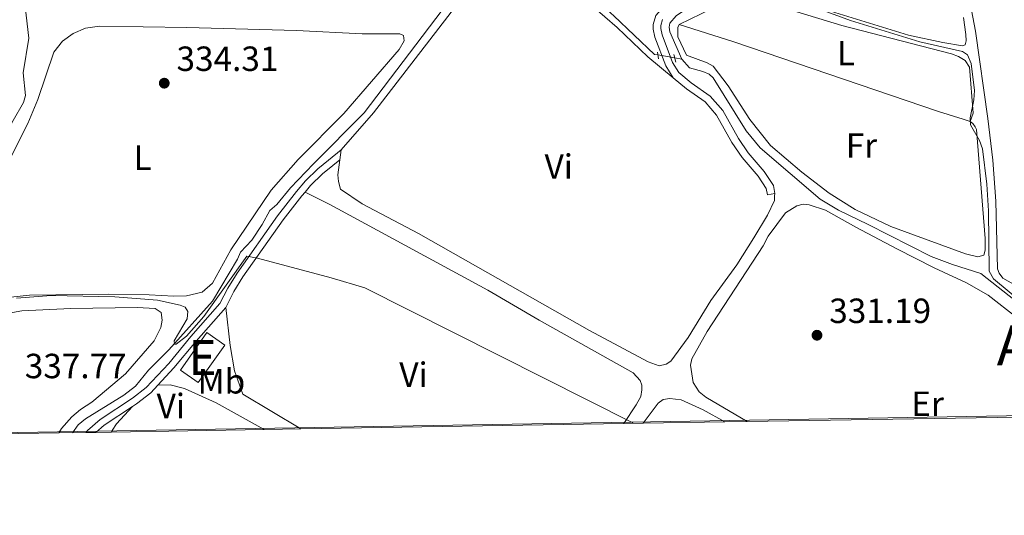
# Model space of a CAD drawing. Units: metres. Extents: x 615599 to 622581, y 4646102 to 4650844.
# Drawn here: x 617089 to 617371, y 4646102 to 4646244 of the extents above; entities that cross this region are included whole.
import ezdxf
from ezdxf.enums import TextEntityAlignment as Align

# ---------------------------------------------------------------- set-up
doc = ezdxf.new("R2010")
doc.units = ezdxf.units.M
doc.header["$MEASUREMENT"] = 0
for name, pattern in [('DGN Style 2', [87.3622, 52.41732, -34.94488]), ('DGN Style 3', [122.30708, 87.3622, -34.94488]), ('DGN Style 5', [61.15353999999999, 26.20866, -34.94488])]:
    doc.linetypes.add(name, pattern=pattern)
for name, color, linetype, lineweight in [('Nivel 13', 7, 'Continuous', 0), ('Nivel 15', 7, 'Continuous', 0), ('Nivel 21', 7, 'Continuous', 0), ('Nivel 22', 7, 'Continuous', 0), ('Nivel 36', 7, 'Continuous', 0), ('Nivel 37', 7, 'Continuous', 0), ('Nivel 41', 7, 'Continuous', 0), ('Nivel 45', 7, 'Continuous', 0), ('Nivel 48', 7, 'Continuous', 0), ('Nivel 49', 7, 'Continuous', 0), ('Nivel 5', 7, 'Continuous', 0), ('Nivel 52', 7, 'Continuous', 0), ('Nivel 57', 7, 'Continuous', 0), ('Nivel 61', 7, 'Continuous', 0), ('Nivel 7', 7, 'Continuous', 0)]:
    doc.layers.add(name, color=color, linetype=linetype, lineweight=lineweight)
doc.styles.add('Style-Arial', font='txt')
doc.styles.add('Style-Arial Narrow', font='txt')
doc.styles.add('Style-Times New Roman', font='txt')

# ---------------------------------------------------------------- blocks, each defined once
blk = doc.blocks.new('5PATER')
at = {"layer": 'Nivel 7', "linetype": 'Continuous', "lineweight": 0}
h = blk.add_hatch(color=51, dxfattribs=at)
edge = h.paths.add_edge_path()
edge.add_ellipse((-0.0008584856986999512, -0.03967064619064331), major_axis=(-10.95721237942168, -11.10700355961717), ratio=0.9994222409660316, start_angle=0, end_angle=360)

msp = doc.modelspace()

# ---------------------------------------------------------------- linework, layer by layer
at = {"layer": 'Nivel 13', "color": 4, "linetype": 'Continuous', "lineweight": 0, "extrusion": (0.06293964922090371, -0.01101443861365815, 0.9979565535122136), "elevation": -11992.69689673855, "flags": 128}
msp.add_lwpolyline([(4683087.300473087, 192510.0571939461), (4683087.300473087, 192508.0226424001)], dxfattribs=at)
at = {"layer": 'Nivel 13', "color": 4, "linetype": 'Continuous', "lineweight": 0}
for points in [[(617278.5500000007, 4646232.550000001, 332.33), (617275.2100000009, 4646240.359999999, 332.28), (617274.9800000004, 4646241.699999999, 332.24), (617275.120000001, 4646242.82, 332.14), (617276.9800000004, 4646244.949999999, 331.96), (617281.2100000009, 4646247.760000002, 331.54), (617284.9600000009, 4646249.600000001, 331.35), (617288.8999999985, 4646251.850000001, 330.84), (617293.5500000007, 4646253.510000002, 329.96), (617299.2300000004, 4646256.73, 329.91), (617315.6099999994, 4646275.899999999, 329.82), (617319.0199999996, 4646279.309999999, 329.58), (617328.6000000015, 4646286.16, 328.93), (617336.2399999984, 4646294.460000001, 328.7), (617341.9299999997, 4646304.43, 328.47), (617344.8299999982, 4646306.379999999, 328.47), (617350.6700000018, 4646308.75, 328.38), (617358.4400000013, 4646309.82, 328.33), (617364.3299999982, 4646309.739999998, 328.33), (617367.6099999994, 4646309.190000001, 328.33), (617370.5599999987, 4646308.120000001, 328.24), (617373.2399999984, 4646306.609999999, 328.19)], [(617036.8000000007, 4646124.41, 339.41), (617036.8200000003, 4646124.550000001, 339.45), (617036.7199999988, 4646131.219999999, 338.61), (617037.3000000007, 4646135.949999999, 338.28), (617038.8000000007, 4646141.02, 338), (617043.0899999999, 4646147.780000001, 337.45), (617062.25, 4646170.350000001, 336), (617069.1400000006, 4646180.210000001, 335.3), (617075.3099999987, 4646191.52, 334.23), (617087.1999999993, 4646214.920000002, 333.77), (617090.1999999993, 4646220.140000001, 333.58), (617090.75, 4646222.080000002, 333.58), (617090.0899999999, 4646228.629999999, 333.49), (617091.6900000013, 4646238.510000002, 333.21), (617089.9100000001, 4646254.330000002, 332.6), (617090.1900000013, 4646257.530000001, 332.6), (617091.2899999991, 4646261.48, 332.6), (617094.1000000015, 4646266.48, 332.6), (617097.620000001, 4646271.710000001, 332.88), (617100.6499999985, 4646276.600000001, 332.56), (617101.5700000003, 4646277.460000001, 332.6)], [(617104.1999999993, 4646125.530000001, 336.84), (617105.8299999982, 4646127.75, 336.8), (617107.9800000004, 4646129.539999999, 336.71), (617118.8599999994, 4646136.330000002, 335.73), (617122.2800000012, 4646138.84, 335.73), (617125.9800000004, 4646143.469999999, 335.36), (617131.7699999996, 4646149.300000001, 334.8), (617144.2600000016, 4646163.25, 334.38), (617151.4699999988, 4646175.27, 334.15), (617152.3200000003, 4646177.239999998, 334.1), (617155.5100000016, 4646180.719999999, 334.1), (617158.5399999991, 4646185.199999999, 334.1), (617160.6499999985, 4646189.16, 333.96), (617162.6900000013, 4646190.920000002, 333.92), (617166.620000001, 4646195.699999999, 333.78), (617173.1400000006, 4646202.510000002, 333.82), (617187.6799999997, 4646217.16, 333.31), (617211.8299999982, 4646248.920000002, 333.12), (617221.2399999984, 4646259.940000001, 333.26), (617231.6700000018, 4646269.449999999, 333.17), (617259.1000000015, 4646244.98, 332.84), (617270.8000000007, 4646233.899999999, 332.84), (617271.7699999996, 4646233.73, 332.78)], [(617278.5500000007, 4646232.550000001, 332.33), (617280.7600000016, 4646230.07, 332.33), (617284.6400000006, 4646228.969999999, 332.33), (617286.4299999997, 4646228.190000001, 332.33), (617287.5500000007, 4646227.149999999, 332.33), (617297, 4646212.039999999, 331.82), (617301.0399999991, 4646207.140000001, 331.59), (617318.1600000001, 4646192.460000001, 331.26), (617323.4600000009, 4646189.25, 331.12), (617331.9600000009, 4646185.219999999, 330.98), (617349.9899999984, 4646176.030000001, 330.42), (617356.0700000003, 4646173.699999999, 330.24), (617364.1999999993, 4646171.129999999, 330.1), (617381.7600000016, 4646157.280000001, 329.91), (617401.6700000018, 4646143.100000001, 329.54), (617406.5199999996, 4646141.149999999, 329.45), (617419.2300000004, 4646137.25, 329.31)]]:
    msp.add_polyline3d(points, dxfattribs=at)
at = {"layer": 'Nivel 15', "color": 51, "linetype": 'Continuous', "lineweight": 13, "extrusion": (0.08079678865676496, -0.0782988172399351, 0.9936504285520041), "elevation": -313588.019301907, "flags": 128}
msp.add_lwpolyline([(3765967.207071822, 2772482.412180219), (3765980.166469853, 2772484.456416648), (3765981.137380097, 2772478.241963122), (3765968.184941251, 2772476.190591084), (3765967.207071822, 2772482.412180219)], dxfattribs=at)
at = {"layer": 'Nivel 21', "color": 1, "linetype": 'DGN Style 2', "lineweight": 0, "flags": 128}
for points, elevation in [([(617271.6600000001, 4646234.530000001), (617271.9299999997, 4646232.640000001)], 333.36), ([(617276.8399999999, 4646231.690000001), (617276.3200000003, 4646233.850000001)], 333.22)]:
    msp.add_lwpolyline(points, dxfattribs=dict(at, elevation=elevation))
at = {"layer": 'Nivel 21', "color": 7, "linetype": 'Continuous', "lineweight": 0, "extrusion": (-0.2205386145591069, 0.3825347303594662, 0.8972345844633722), "elevation": 1641510.26660746, "flags": 128}
msp.add_lwpolyline([(-2855179.524491429, -3334771.866846271), (-2855182.611592136, -3334772.546264581), (-2855192.301032357, -3334773.203035614)], dxfattribs=at)
at = {"layer": 'Nivel 21', "color": 7, "linetype": 'DGN Style 3', "lineweight": 0}
for points in [[(617277.4800000004, 4646251.23, 331.6), (617273.5399999991, 4646247.75, 331.75), (617271.129999999, 4646244.989999998, 332.08), (617270.3999999985, 4646242.449999999, 332.31), (617270.3999999985, 4646241.07, 332.54), (617270.8599999994, 4646238.84, 332.77), (617273.9800000004, 4646230.59, 334.08), (617276.0799999982, 4646227.210000001, 333.89)], [(617276.0799999982, 4646227.210000001, 333.89), (617279.9100000001, 4646224, 333.68), (617285.2300000004, 4646220.280000001, 333.52), (617288.5199999996, 4646216.510000002, 333.65), (617292.9200000018, 4646208.66, 333.7), (617295.8399999999, 4646204.390000001, 333.75), (617300.4400000013, 4646199.050000001, 333.75), (617302.7600000016, 4646195.48, 333.7), (617303.0700000003, 4646193.699999999, 333.7)], [(617108.0899999999, 4646125.59, 337.6), (617108.5500000007, 4646126.18, 337.46), (617112.1099999994, 4646129.280000001, 337), (617121.3599999994, 4646135.390000001, 336.67), (617125.3099999987, 4646138.449999999, 336.53), (617131.7600000016, 4646145.41, 336.08), (617138.0799999982, 4646153.080000002, 335.41), (617146.4200000018, 4646162.5, 335.32), (617148.6700000018, 4646166.949999999, 335), (617151.3500000015, 4646171.260000002, 334.98), (617162.8999999985, 4646187.66, 335.14), (617168.3299999982, 4646194.609999999, 335.18), (617170.8900000006, 4646197.640000001, 334.9), (617174.3999999985, 4646201.129999999, 334.18), (617177.4499999993, 4646203.620000001, 333.6), (617181.0899999999, 4646206.580000002, 333.41)]]:
    msp.add_polyline3d(points, dxfattribs=at)
at = {"layer": 'Nivel 21', "color": 7, "linetype": 'Continuous', "lineweight": 0}
for points in [[(617273.0899999999, 4646243.920000002, 332.08), (617272.5799999982, 4646242.149999999, 332.31), (617272.5799999982, 4646241.300000001, 332.54), (617272.9600000009, 4646239.449999999, 332.77), (617275.9499999993, 4646231.559999999, 334.08), (617277.75, 4646228.66, 333.89), (617281.2399999984, 4646225.73, 333.68), (617286.6999999993, 4646221.920000002, 333.52), (617290.3099999987, 4646217.780000001, 333.65), (617294.7699999996, 4646209.809999999, 333.7), (617297.5700000003, 4646205.719999999, 333.75), (617302.1900000013, 4646200.359999999, 333.75), (617304.8399999999, 4646196.300000001, 333.7), (617305.2199999988, 4646194.059999999, 333.7)], [(617170.7600000016, 4646194.43, 335.08), (617172.3399999999, 4646196.300000001, 334.9), (617175.7199999988, 4646199.66, 334.18), (617178.6999999993, 4646202.100000001, 333.6), (617180.7100000009, 4646203.670000002, 333.41)], [(617148.0599999987, 4646161.379999999, 335.32), (617150.3900000006, 4646165.98, 335), (617152.9899999984, 4646170.170000002, 334.98), (617164.4800000004, 4646186.489999998, 335.14), (617169.8599999994, 4646193.370000001, 335.18), (617170.7600000016, 4646194.43, 335.08)], [(617128.6799999997, 4646139.18, 336.39), (617133.2399999984, 4646144.109999999, 336.08), (617139.5799999982, 4646151.800000001, 335.41), (617148.0599999987, 4646161.379999999, 335.32)], [(617121.3999999985, 4646133.059999999, 336.71), (617122.5, 4646133.789999999, 336.67), (617126.6499999985, 4646136.989999998, 336.53), (617128.6799999997, 4646139.18, 336.39)]]:
    msp.add_polyline3d(points, dxfattribs=at)
at = {"layer": 'Nivel 22', "color": 4, "linetype": 'DGN Style 5', "lineweight": 0, "extrusion": (0.06484531035049419, -0.01125975054203142, 0.997831801328901), "elevation": -11956.19479667707, "flags": 128}
msp.add_lwpolyline([(4683337.775442228, 186324.3223334216), (4683337.775442228, 186319.4602659643)], dxfattribs=at)
at = {"layer": 'Nivel 36', "color": 92, "linetype": 'Continuous', "lineweight": 0, "flags": 128}
for points, elevation in [([(617181.0899999999, 4646206.580000002), (617180.7100000009, 4646203.670000002)], 333.41), ([(617305.2199999988, 4646194.059999999), (617303.0700000003, 4646193.699999999)], 333.7), ([(617267.5199999996, 4646128.23), (617271.7800000012, 4646133.989999998), (617273.2600000016, 4646135.080000002), (617275.1600000001, 4646135.34), (617278.4400000013, 4646134.91), (617284.7399999984, 4646132.07), (617290.9200000018, 4646128.620000001)], 333.4)]:
    msp.add_lwpolyline(points, dxfattribs=dict(at, elevation=elevation))
at = {"layer": 'Nivel 36', "color": 92, "linetype": 'Continuous', "lineweight": 0}
for points in [[(617276.0799999982, 4646227.210000001, 333.89), (617268.9100000001, 4646233.210000001, 333.47), (617260.0500000007, 4646241.59, 333.28), (617238.8900000006, 4646260.010000002, 333.1), (617234.1099999994, 4646263.149999999, 333.14), (617232.5799999982, 4646263.59, 333.14), (617231.2399999984, 4646263.66, 333.24), (617226.6700000018, 4646262.68, 333.33), (617224.7800000012, 4646260.989999998, 333.33), (617218.3999999985, 4646253.59, 333.42), (617190.3599999994, 4646217.129999999, 333.56), (617181.0899999999, 4646206.580000002, 333.41)], [(617277.870000001, 4646242.489999998, 332.44), (617287.3099999987, 4646247.039999999, 332.25), (617293.7399999984, 4646249.969999999, 331.6), (617298.3200000003, 4646250.210000001, 331.32), (617324.3500000015, 4646242.16, 331.09), (617355.7399999984, 4646234.030000001, 331.14), (617357.7899999991, 4646233.260000002, 331.14), (617359.6900000013, 4646232.149999999, 331.18), (617360.9299999997, 4646230.219999999, 331.23), (617361.9499999993, 4646217.080000002, 330.86), (617361.1400000006, 4646214.649999999, 330.81)], [(617373.4800000004, 4646168.039999999, 329.54), (617370.4200000018, 4646169.780000001, 329.54), (617369.370000001, 4646171.27, 329.54), (617368.9200000018, 4646172.489999998, 329.54), (617368.4699999988, 4646191.890000001, 329.63), (617367.6000000015, 4646203.580000002, 329.58), (617366.1700000018, 4646215.489999998, 329.58), (617362.6799999997, 4646240.580000002, 329.68), (617360.6999999993, 4646250.699999999, 329.58)], [(617359.2300000004, 4646244.440000001, 330.58), (617359.8500000015, 4646239.559999999, 330.58), (617359.9299999997, 4646237.77, 330.58), (617359.6700000018, 4646236.620000001, 330.58), (617358.9299999997, 4646236.390000001, 330.58), (617353.3000000007, 4646237.260000002, 330.44), (617343.4200000018, 4646239.379999999, 330.3), (617319.8599999994, 4646246.620000001, 330.3)], [(617101.3099999987, 4646237.640000001, 335.09), (617104.4299999997, 4646239.890000001, 335.09), (617107.9600000009, 4646241.43, 335.09), (617111.9800000004, 4646241.93, 335.09), (617136.9299999997, 4646241.550000001, 335.27), (617168.3200000003, 4646240.710000001, 335.37), (617187.1000000015, 4646239.789999999, 335.41), (617197.8599999994, 4646239.760000002, 335.41), (617198.9400000013, 4646239.350000001, 335.41), (617199.1000000015, 4646237.789999999, 335.41), (617197.6600000001, 4646235.25, 335.41), (617181.870000001, 4646216.940000001, 335.27), (617168.8099999987, 4646203.780000001, 335), (617161.1000000015, 4646194.960000001, 334.95), (617149.5599999987, 4646177.890000001, 334.9), (617144.3099999987, 4646168.370000001, 335.13), (617141.3000000007, 4646165.789999999, 335.13), (617136.8399999999, 4646164.73, 335.04), (617133.2300000004, 4646164.670000002, 334.95), (617126.1499999985, 4646165.050000001, 335.18), (617114.6400000006, 4646165.190000001, 335.18), (617091.9299999997, 4646164.949999999, 335.27), (617067.6999999993, 4646162.390000001, 335.18)], [(617361.1400000006, 4646214.649999999, 330.81), (617361.8900000006, 4646214.059999999, 330.81), (617362.5599999987, 4646213.170000002, 330.81), (617362.8999999985, 4646212.350000001, 330.81), (617365.4200000018, 4646181.16, 330.81), (617365.3900000006, 4646177.800000001, 330.9), (617365.0599999987, 4646176.43, 330.9), (617363.2800000012, 4646175.93, 330.81), (617359.7399999984, 4646176.739999998, 330.81), (617338.370000001, 4646184.620000001, 330.95), (617328.1799999997, 4646189.489999998, 331), (617320.75, 4646194.149999999, 331.04), (617312.9400000013, 4646200.149999999, 331.51), (617303.9699999988, 4646207.780000001, 331.98), (617298.1000000015, 4646215.210000001, 332.07), (617291.870000001, 4646224.859999999, 332.11), (617287.6000000015, 4646230.539999999, 332.16), (617285.8099999987, 4646231.469999999, 332.39), (617279.9600000009, 4646233.68, 332.44), (617277.4800000004, 4646238.879999999, 332.44), (617277.4299999997, 4646241.559999999, 332.44), (617277.870000001, 4646242.489999998, 332.44)], [(617277.870000001, 4646242.489999998, 332.44), (617293.5, 4646237.530000001, 332.3), (617352.0399999991, 4646217.559999999, 331.28), (617359.129999999, 4646215.32, 330.81), (617361.1400000006, 4646214.649999999, 330.81)], [(617078.3099999987, 4646188.129999999, 335.04), (617091.4600000009, 4646214.100000001, 335.04), (617094.2600000016, 4646220.960000001, 335.04), (617098.8999999985, 4646234.5, 335.09), (617101.3099999987, 4646237.640000001, 335.09)], [(617180.7100000009, 4646203.670000002, 333.41), (617180.1499999985, 4646199.350000001, 333.41), (617180.3099999987, 4646197.489999998, 333.41), (617180.9499999993, 4646195.34, 333.55), (617187.1499999985, 4646191.120000001, 333.55), (617203.1999999993, 4646182.580000002, 333.74), (617252.2100000009, 4646154.859999999, 333.46), (617269, 4646145.879999999, 333.6), (617272.1000000015, 4646144.739999998, 333.6), (617274.0700000003, 4646145.16, 333.69), (617275.4400000013, 4646146.02, 333.64), (617280.4400000013, 4646152.780000001, 333.64), (617286.879999999, 4646163.379999999, 333.5), (617294.3200000003, 4646173.580000002, 333.41), (617299.2399999984, 4646181.350000001, 333.36), (617303.129999999, 4646187.800000001, 333.36), (617305.1600000001, 4646192.059999999, 333.46), (617305.1499999985, 4646193.359999999, 333.46), (617305.2199999988, 4646194.059999999, 333.7)], [(617170.7600000016, 4646194.43, 335.08), (617177.879999999, 4646190.920000002, 335.08), (617223.0399999991, 4646166.350000001, 335.22), (617237.75, 4646157.739999998, 335.36), (617264.6600000001, 4646142.649999999, 335.22), (617266.6799999997, 4646140.5, 335.22), (617267.1700000018, 4646139.129999999, 335.22), (617267.1799999997, 4646137.859999999, 335.22), (617266.8200000003, 4646135.920000002, 335.22), (617265.5599999987, 4646133.5, 335.22), (617262, 4646128.140000001, 335.33)], [(617297.3200000003, 4646128.719999999, 332.08), (617285.5100000016, 4646135.719999999, 332.14), (617283.5300000012, 4646137.239999998, 332.14), (617281.879999999, 4646139.879999999, 332.14), (617281.0799999982, 4646144.870000001, 331.91), (617281.4400000013, 4646146.66, 331.91), (617285.8000000007, 4646154.489999998, 331.91), (617301.8299999982, 4646179.030000001, 331.96), (617303.2699999996, 4646181.830000002, 331.82), (617308.3000000007, 4646188.48, 331.87), (617311.5399999991, 4646190.539999999, 331.91), (617313.3599999994, 4646190.949999999, 331.91), (617315, 4646190.809999999, 331.91), (617319.7300000004, 4646189.300000001, 331.91), (617328.3900000006, 4646184.390000001, 331.96), (617340.1499999985, 4646178.219999999, 331.87), (617350.8200000003, 4646172.75, 331.77), (617360.1099999994, 4646168.510000002, 331.73), (617366.3099999987, 4646164.890000001, 331.82), (617374.5700000003, 4646158.440000001, 331.87)], [(617082.7899999991, 4646159.210000001, 338.3), (617089.75, 4646160.43, 338.25), (617103.75, 4646161.16, 338.07), (617122.6999999993, 4646161.43, 338.11), (617127.8399999999, 4646161.109999999, 338.11), (617129.6000000015, 4646160, 338.11), (617129.870000001, 4646157.809999999, 338.11), (617129.5399999991, 4646155.719999999, 338.11), (617127.5799999982, 4646151.84, 338.11), (617119.3599999994, 4646142.379999999, 338.34), (617109.7399999984, 4646134.300000001, 338.34), (617106.5100000016, 4646132.199999999, 338.34), (617103.9899999984, 4646130.07, 338.34), (617101.1000000015, 4646126.780000001, 338.34), (617100.3000000007, 4646125.460000001, 338.36)], [(617169.5700000003, 4646126.609999999, 335.35), (617152.9699999988, 4646136.559999999, 335.26), (617150.6000000015, 4646143.289999999, 335.26), (617149.379999999, 4646150.510000002, 335.08), (617148.0599999987, 4646161.379999999, 335.32)], [(617128.6799999997, 4646139.18, 336.39), (617132.1400000006, 4646139.23, 336.39), (617136.3099999987, 4646138.239999998, 336.39), (617145.3000000007, 4646134.140000001, 336.3), (617159.0199999996, 4646126.440000001, 336.35)], [(617115.370000001, 4646125.710000001, 336.4), (617115.5500000007, 4646126.16, 336.39), (617116.8000000007, 4646128.100000001, 336.35), (617121.3999999985, 4646133.059999999, 336.71)]]:
    msp.add_polyline3d(points, dxfattribs=at)
at = {"layer": 'Nivel 49', "color": 7, "linetype": 'Continuous', "lineweight": 0, "extrusion": (0.002077929970454046, 3.438576256167459e-05, 0.9999978405099971), "elevation": 1774.540563782415, "flags": 128}
msp.add_lwpolyline([(617420.387548767, 4646130.73172782), (617295.2972785607, 4646128.661727816)], dxfattribs=at)
at = {"layer": 'Nivel 49', "color": 7, "linetype": 'Continuous', "lineweight": 0, "extrusion": (0.0002163206854110269, 3.580770839325664e-06, 0.9999999765962693), "elevation": 485.4932512296907, "flags": 128}
msp.add_lwpolyline([(617261.9130189084, 4646128.138291344), (617169.4830167443, 4646126.608291343)], dxfattribs=at)
at = {"layer": 'Nivel 49', "color": 7, "linetype": 'Continuous', "lineweight": 0, "extrusion": (0.3299627787780723, 0.005379827914859874, 0.9439786131436768), "elevation": 228985.3989660444, "flags": 128}
msp.add_lwpolyline([(4635448.001947289, -653998.7311216109), (4635448.001947291, -653992.8827543221)], dxfattribs=at)
at = {"layer": 'Nivel 49', "color": 7, "linetype": 'Continuous', "lineweight": 0, "elevation": 333.4, "flags": 128}
msp.add_lwpolyline([(617290.9200000018, 4646128.620000001), (617267.5199999996, 4646128.23)], dxfattribs=at)
at = {"layer": 'Nivel 49', "color": 7, "linetype": 'Continuous', "lineweight": 0, "extrusion": (0.2019500363621907, 0.00315546931815923, 0.979390742158967), "elevation": 139649.1689221176, "flags": 128}
msp.add_lwpolyline([(4635917.576003833, -675525.3603553586), (4635917.576003833, -675518.8248829171)], dxfattribs=at)
at = {"layer": 'Nivel 49', "color": 7, "linetype": 'Continuous', "lineweight": 0, "extrusion": (0.003825679816128183, 6.321787833226255e-05, 0.9999926800619314), "elevation": 2992.903879509108, "flags": 128}
msp.add_lwpolyline([(617094.4896401092, 4646125.280079089), (617036.999219168, 4646124.330079086)], dxfattribs=at)
at = {"layer": 'Nivel 49', "color": 7, "linetype": 'Continuous', "lineweight": 0, "extrusion": (0.09707305771749021, 0.001619961168584561, 0.9952759402252167), "elevation": 67767.11743608724, "flags": 128}
msp.add_lwpolyline([(4635181.867954709, -691232.3600269072), (4635181.867954709, -691224.531962011)], dxfattribs=at)
at = {"layer": 'Nivel 49', "color": 7, "linetype": 'Continuous', "lineweight": 0, "extrusion": (0.105016960967438, 0.00184889015787743, 0.9944687121847262), "elevation": 73732.72471306744, "flags": 128}
msp.add_lwpolyline([(4634542.808997991, -694899.9303738363), (4634542.808997992, -694897.0741350539)], dxfattribs=at)
at = {"layer": 'Nivel 49', "color": 7, "linetype": 'Continuous', "lineweight": 0, "extrusion": (0.1986140346035571, 0.003131302347353378, 0.9800727831156759), "elevation": 137445.8942776287, "flags": 128}
msp.add_lwpolyline([(4635820.311134418, -676457.149565313), (4635820.311134418, -676452.6187265404)], dxfattribs=at)
at = {"layer": 'Nivel 49', "color": 7, "linetype": 'Continuous', "lineweight": 0, "extrusion": (0.001145154332567704, 1.915149284706583e-05, 0.9999993441271724), "elevation": 1132.072362315636, "flags": 128}
msp.add_lwpolyline([(617158.2301626876, 4646126.419171177), (617114.580134049, 4646125.689171176)], dxfattribs=at)
at = {"layer": 'Nivel 49', "color": 7, "linetype": 'Continuous', "lineweight": 0, "extrusion": (0.09433938454455464, 0.001520160698822207, 0.9955389342638511), "elevation": 65620.11044930703, "flags": 128}
msp.add_lwpolyline([(4635579.916026436, -688827.7796232253), (4635579.916026438, -688817.1809723675)], dxfattribs=at)
at = {"layer": 'Nivel 5', "color": 30, "linetype": 'Continuous', "lineweight": 0, "flags": 128}
for points, elevation in [([(617305.75, 4646251.399999999), (617326.8599999994, 4646243.600000001), (617346.7199999988, 4646237.530000001), (617358.9100000001, 4646234.760000002), (617360.3399999999, 4646233.780000001), (617361.4200000018, 4646231.330000002), (617362.3200000003, 4646223.52), (617362.129999999, 4646220.920000002), (617361.0799999982, 4646215.77), (617361.2399999984, 4646213.699999999), (617363.8000000007, 4646209.199999999), (617364.6499999985, 4646206.850000001), (617365.879999999, 4646196.719999999), (617366.370000001, 4646189.050000001), (617366.5599999987, 4646171.760000002), (617367.8000000007, 4646169.640000001), (617376.75, 4646162.16)], 330), ([(617088.1700000018, 4646164.059999999), (617098.0700000003, 4646164.84), (617116.3200000003, 4646164.460000001), (617128.5100000016, 4646163.539999999), (617135.0700000003, 4646162.09), (617136.4499999993, 4646161.48), (617137.2399999984, 4646160.239999998), (617137.0700000003, 4646158.149999999), (617133.3200000003, 4646151.830000002), (617133.4100000001, 4646150.920000002), (617133.9299999997, 4646150.890000001), (617136.8000000007, 4646153.23), (617141.7699999996, 4646158.830000002), (617154.1400000006, 4646176.07), (617157.1999999993, 4646175.5), (617178.2699999996, 4646169.920000002)], 335), ([(617178.2699999996, 4646169.920000002), (617187.8599999994, 4646167.02), (617264.5700000003, 4646128.34), (617264.4699999988, 4646128.18)], 335)]:
    msp.add_lwpolyline(points, dxfattribs=dict(at, elevation=elevation))
at = {"layer": 'Nivel 52', "color": 1, "linetype": 'Continuous', "lineweight": 13}
msp.add_3dface([(617135.1000000015, 4646143.489999998, 339.14), (617140.2199999988, 4646139.890000001, 338.44), (617147.7699999996, 4646150.609999999, 338.67), (617142.6600000001, 4646154.210000001, 339.37)], dxfattribs=at)
at = {"layer": 'Nivel 57', "color": 6, "linetype": 'Continuous', "lineweight": 0}
msp.add_polyline3d([(617042.8099999987, 4646124.510000002, 338.58), (617100.3000000007, 4646125.460000001, 338.36), (617108.0899999999, 4646125.59, 337.6), (617110.9299999997, 4646125.640000001, 337.3), (617115.370000001, 4646125.710000001, 336.4), (617159.0199999996, 4646126.440000001, 336.35), (617169.5700000003, 4646126.609999999, 335.35), (617262, 4646128.140000001, 335.33), (617267.5199999996, 4646128.23, 333.4), (617290.9200000018, 4646128.620000001, 333.4), (617297.3200000003, 4646128.719999999, 332.08), (617422.4100000001, 4646130.789999999, 331.82)], dxfattribs=at)
at = {"layer": 'Nivel 61', "color": 7, "linetype": 'Continuous', "lineweight": 0}
msp.add_3dface([(615674.870000001, 4646101.879999999), (615599.4800000004, 4650728.100000001), (622501.2899999991, 4650844.02), (622581.3299999982, 4646217.77)], dxfattribs=at)

# ---------------------------------------------------------------- block references
at = {"layer": 'Nivel 7', "color": 51, "linetype": 'Continuous', "lineweight": 0, "xscale": 0.1000009313241567, "yscale": 0.1000009313241567, "zscale": 0.1000009313241567}
for p in [(617130.4800000004, 4646225.649999999, 334.31), (617317.2800000012, 4646153.460000001, 331.18)]:
    msp.add_blockref('5PATER', p, dxfattribs=at)

# ---------------------------------------------------------------- texts
at = {"layer": 'Nivel 37', "color": 92, "linetype": 'Continuous', "lineweight": 0, "style": 'Style-Arial Narrow'}
for s, p in [('L', (617325.5731471032, 4646234.239980001, 331.4)), ('Fr', (617329.9924934916, 4646207.789979998, 331.41)), ('L', (617124.3131471053, 4646204.309979998, 334.62)), ('Vi', (617243.3745007887, 4646201.759980001, 333.49)), ('Mb', (617146.8148305863, 4646140.269979998, 335.71)), ('Vi', (617201.8045007885, 4646142.149979997, 335.11)), ('Vi', (617132.3545007892, 4646133.199979998, 336.45)), ('Er', (617348.940814998, 4646133.829980001, 331.96))]:
    msp.add_text(s, height=6.99996, dxfattribs=at).set_placement(p, align=Align.MIDDLE_CENTER)
at = {"layer": 'Nivel 41', "color": 7, "linetype": 'Continuous', "lineweight": 0, "style": 'Style-Arial'}
for s, p in [('334.31', (617133.9800000004, 4646229.149999999, 334.31)), ('331.19', (617320.7800000012, 4646156.960000001, 331.18)), ('337.77', (617090.5599999987, 4646141.149999999, 337.77))]:
    msp.add_text(s, height=6.99996, dxfattribs=at).set_placement(p)
at = {"layer": 'Nivel 45', "color": 7, "linetype": 'Continuous', "lineweight": 0, "style": 'Style-Times New Roman'}
msp.add_text('Arapa', height=11.49996, dxfattribs=at).set_placement((617390.2215549834, 4646150.54998, 329.94), align=Align.MIDDLE_CENTER)
at = {"layer": 'Nivel 48', "color": 1, "linetype": 'Continuous', "lineweight": 0, "style": 'Style-Arial Narrow'}
msp.add_text('E', height=9.99996, dxfattribs=at).set_placement((617141.439976275, 4646147.04998, 335.58), align=Align.MIDDLE_CENTER)

doc.saveas('drawing.dxf')
